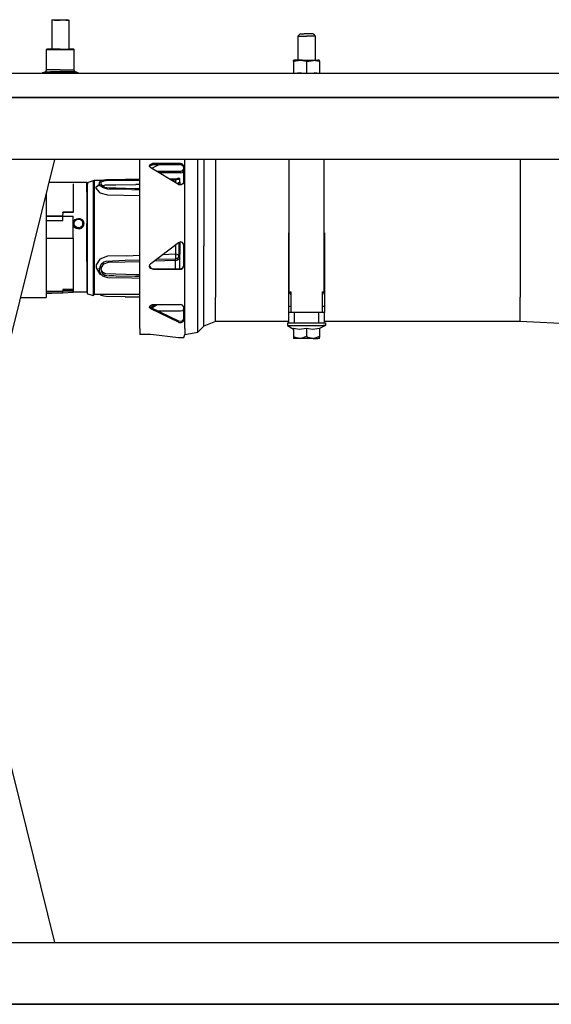
# Model space of a CAD drawing. Units: millimetres. Extents: x 977 to 8712, y -1784 to 1875.
# Drawn here: x 6061 to 6545, y -413 to 484 of the extents above; entities that cross this region are included whole.
import ezdxf

# ---------------------------------------------------------------- set-up
doc = ezdxf.new("R2010")
doc.units = ezdxf.units.MM
doc.layers.add('TFR-TRI', color=7, linetype='CONTINUOUS', true_color=0xffffff)

msp = doc.modelspace()

# ---------------------------------------------------------------- linework, layer by layer
at = {"layer": 'TFR-TRI', "color": 18, "linetype": 'CONTINUOUS'}
for p, q in [((6090.71875, 483.742676), (6090.226562, 483.242676)), ((6092.926758, 483.242676), (6090.226562, 483.242676)), ((6092.926758, 483.242676), (6090.226562, 483.242676)), ((6090.226562, 483.242676), (6090.226562, 456.868652)), ((6090.71875, 483.742676), (6093.24707, 483.742676)), ((6092.926758, 483.242676), (6098, 483.242676)), ((6092.926758, 483.242676), (6098, 483.242676)), ((6093.24707, 483.742676), (6098, 483.742676)), ((6098, 483.742676), (6102.751953, 483.742676)), ((6103.073242, 483.242676), (6098, 483.242676)), ((6103.073242, 483.242676), (6098, 483.242676)), ((6102.751953, 483.742676), (6105.28125, 483.742676)), ((6103.073242, 483.242676), (6105.773438, 483.242676)), ((6103.073242, 483.242676), (6105.773438, 483.242676)), ((6105.28125, 483.742676), (6105.773438, 483.242676)), ((6105.773438, 483.242676), (6105.773438, 456.868652)), ((6316.09082, 470.787598), (6314.121094, 468.787109)), ((6314.121094, 468.787109), (6315.071289, 468.787109)), ((6314.121094, 468.787109), (6315.071289, 468.787109)), ((6314.121094, 468.787109), (6314.121094, 446.824219)), ((6315.071289, 468.787109), (6316.857422, 468.787109)), ((6315.071289, 468.787109), (6316.857422, 468.787109)), ((6316.09082, 470.787598), (6316.803711, 470.787598)), ((6316.803711, 470.787598), (6319.947266, 470.787598)), ((6316.857422, 468.787109), (6319.263672, 468.787109)), ((6316.857422, 468.787109), (6319.263672, 468.787109)), ((6319.263672, 468.787109), (6322, 468.787109)), ((6319.263672, 468.787109), (6322, 468.787109)), ((6322, 470.787598), (6319.947266, 470.787598)), ((6324.051758, 470.787598), (6322, 470.787598)), ((6324.735352, 468.787109), (6322, 468.787109)), ((6324.735352, 468.787109), (6322, 468.787109)), ((6327.196289, 470.787598), (6324.051758, 470.787598)), ((6327.141602, 468.787109), (6324.735352, 468.787109)), ((6327.141602, 468.787109), (6324.735352, 468.787109)), ((6328.927734, 468.787109), (6327.141602, 468.787109)), ((6328.927734, 468.787109), (6327.141602, 468.787109)), ((6327.90918, 470.787598), (6327.196289, 470.787598)), ((6327.90918, 470.787598), (6329.87793, 468.787109)), ((6329.87793, 468.787109), (6328.927734, 468.787109)), ((6329.87793, 468.787109), (6328.927734, 468.787109)), ((6329.87793, 468.787109), (6329.87793, 446.824219)), ((6085.380859, 456.47168), (6085.771484, 456.868652)), ((6085.380859, 456.47168), (6089.762695, 456.47168)), ((6085.380859, 456.47168), (6089.762695, 456.47168)), ((6085.380859, 438.228516), (6085.380859, 456.47168)), ((6090.018555, 456.868652), (6085.771484, 456.868652)), ((6089.762695, 456.47168), (6098, 456.47168)), ((6089.762695, 456.47168), (6098, 456.47168)), ((6098, 456.868652), (6090.018555, 456.868652)), ((6098, 456.868652), (6105.981445, 456.868652)), ((6098, 456.47168), (6106.236328, 456.47168)), ((6098, 456.47168), (6106.236328, 456.47168)), ((6110.228516, 456.868652), (6105.981445, 456.868652)), ((6106.236328, 456.47168), (6110.619141, 456.47168)), ((6106.236328, 456.47168), (6110.619141, 456.47168)), ((6110.619141, 456.47168), (6110.228516, 456.868652)), ((6110.619141, 438.228516), (6110.619141, 456.47168)), ((6310.416992, 446.824219), (6310.082031, 446.648926)), ((6316.464844, 446.728027), (6310.082031, 445.669434)), ((6316.464844, 446.728027), (6310.082031, 445.669434)), ((6310.082031, 445.669434), (6310.082031, 446.648926)), ((6310.082031, 445.669434), (6310.082031, 434.949707)), ((6311.814453, 446.824219), (6310.416992, 446.824219)), ((6317.977539, 446.824219), (6311.814453, 446.824219)), ((6322, 445.669434), (6316.464844, 446.728027)), ((6322, 445.669434), (6316.464844, 446.728027)), ((6317.977539, 446.824219), (6322, 446.824219)), ((6322, 446.824219), (6326.022461, 446.824219)), ((6322, 445.669434), (6328.381836, 446.728027)), ((6322, 445.669434), (6328.381836, 446.728027)), ((6322, 445.669434), (6322, 434.949707)), ((6322, 445.669434), (6322, 434.949707)), ((6326.022461, 446.824219), (6332.18457, 446.824219)), ((6333.916992, 445.669434), (6328.381836, 446.728027)), ((6333.916992, 445.669434), (6328.381836, 446.728027)), ((6333.582031, 446.824219), (6332.18457, 446.824219)), ((6333.916992, 446.123047), (6333.582031, 446.824219)), ((6333.916992, 446.123047), (6333.916992, 445.669434)), ((6333.916992, 445.669434), (6333.916992, 434.949707)), ((4364.999512, 434.949707), (8501.81543, 434.949707)), ((6081.371094, 434.949707), (6081.774414, 435.299805)), ((6081.774414, 435.299805), (6084.211914, 436.401367)), ((6083.731445, 435.299805), (6081.774414, 435.299805)), ((6083.731445, 435.299805), (6081.774414, 435.299805)), ((6083.731445, 435.299805), (6092.365234, 435.299805)), ((6083.731445, 435.299805), (6092.365234, 435.299805)), ((6084.211914, 436.401367), (6085.0625, 437.13916)), ((6084.211914, 436.401367), (6089, 436.401367)), ((6084.211914, 436.401367), (6089, 436.401367)), ((6085.0625, 437.13916), (6085.380859, 438.228516)), ((6089.762695, 438.228516), (6085.380859, 438.228516)), ((6089.762695, 438.228516), (6085.380859, 438.228516)), ((6098, 436.401367), (6089, 436.401367)), ((6098, 436.401367), (6089, 436.401367)), ((6098, 438.228516), (6089.762695, 438.228516)), ((6098, 438.228516), (6089.762695, 438.228516)), ((6103.634766, 435.299805), (6092.365234, 435.299805)), ((6103.634766, 435.299805), (6092.365234, 435.299805)), ((6098, 438.228516), (6106.236328, 438.228516)), ((6098, 438.228516), (6106.236328, 438.228516)), ((6106.999023, 436.401367), (6098, 436.401367)), ((6106.999023, 436.401367), (6098, 436.401367)), ((6112.267578, 435.299805), (6103.634766, 435.299805)), ((6112.267578, 435.299805), (6103.634766, 435.299805)), ((6106.236328, 438.228516), (6110.619141, 438.228516)), ((6106.236328, 438.228516), (6110.619141, 438.228516)), ((6111.788086, 436.401367), (6106.999023, 436.401367)), ((6111.788086, 436.401367), (6106.999023, 436.401367)), ((6110.9375, 437.13916), (6110.619141, 438.228516)), ((6111.788086, 436.401367), (6110.9375, 437.13916)), ((6114.225586, 435.299805), (6111.788086, 436.401367)), ((6114.225586, 435.299805), (6112.267578, 435.299805)), ((6114.225586, 435.299805), (6112.267578, 435.299805)), ((6114.62793, 434.949707), (6114.225586, 435.299805)), ((6310.082031, 435.279297), (6309.982422, 434.949707)), ((6317.056641, 435.279297), (6313.726562, 434.949707)), ((6317.056641, 435.279297), (6313.726562, 434.949707)), ((6317.056641, 435.279297), (6319.416992, 434.949707)), ((6317.056641, 435.279297), (6319.416992, 434.949707)), ((6325.643555, 434.949707), (6328.973633, 435.279297)), ((6325.643555, 434.949707), (6328.973633, 435.279297)), ((6331.333984, 434.949707), (6328.973633, 435.279297)), ((6331.333984, 434.949707), (6328.973633, 435.279297)), ((6334.017578, 434.949707), (6333.916992, 435.279297)), ((5505.889648, 412.75), (7003.852539, 412.75)), ((7003.852539, 412.75), (5505.889648, 412.75)), ((6832.220703, 356.410156), (6036.494141, 356.410156)), ((6092.818359, 356.410156), (6041.560547, 150.180664)), ((6170.239258, 308.478516), (6170.239258, 356.410156)), ((6179.323242, 350.160156), (6179.524414, 351.530762)), ((6179.323242, 350.160156), (6179.524414, 351.530762)), ((6180.400391, 348.98291), (6179.323242, 350.160156)), ((6179.524414, 351.530762), (6179.402344, 350.149414)), ((6179.402344, 350.149414), (6179.524414, 350.357422)), ((6179.40918, 350.066406), (6179.524414, 351.530762)), ((6179.524414, 351.530762), (6180.927734, 352.498535)), ((6179.524414, 351.530762), (6180.927734, 352.498535)), ((6179.524414, 350.357422), (6180.495117, 351.149414)), ((6180.495117, 351.149414), (6180.928711, 351.323242)), ((6180.927734, 352.498535), (6181.896484, 352.688965)), ((6180.927734, 352.498535), (6181.896484, 352.688965)), ((6180.928711, 351.323242), (6181.897461, 351.513184)), ((6181.197266, 348.499512), (6187.444336, 351.526367)), ((6182.239258, 352.702148), (6181.896484, 352.688965)), ((6182.239258, 352.702148), (6181.896484, 352.688965)), ((6182.239258, 351.526367), (6181.897461, 351.513184)), ((6182.239258, 352.702148), (6182.239258, 351.526367)), ((6207.291992, 352.702148), (6182.239258, 352.702148)), ((6207.291992, 352.702148), (6182.239258, 352.702148)), ((6182.239258, 352.702148), (6182.239258, 351.526367)), ((6207.291992, 351.526367), (6182.239258, 351.526367)), ((6207.291992, 352.702148), (6207.291992, 351.526367)), ((6209.152344, 352.264648), (6207.291992, 352.702148)), ((6209.152344, 352.264648), (6207.291992, 352.702148)), ((6207.291992, 352.702148), (6207.291992, 351.526367)), ((6209.152344, 351.090332), (6207.291992, 351.526367)), ((6210.212891, 351.120605), (6209.152344, 352.264648)), ((6210.212891, 351.120605), (6209.152344, 352.264648)), ((6209.413086, 350.933105), (6209.152344, 351.090332)), ((6210.212891, 349.949219), (6209.413086, 350.933105)), ((6210.291016, 350.649902), (6210.212891, 351.120605)), ((6210.291016, 350.649902), (6210.212891, 351.120605)), ((6210.291016, 349.478516), (6210.212891, 349.949219)), ((6210.291016, 335.782715), (6210.291016, 350.649902)), ((6211.174805, 308.478516), (6211.174805, 356.410156)), ((6211.174805, 308.478516), (6211.174805, 356.410156)), ((6223.054688, 355.393555), (6223.054688, 356.410156)), ((6223.054688, 355.393555), (6223.054688, 356.410156)), ((6223.054688, 334.273926), (6223.054688, 355.393555)), ((6223.054688, 334.273926), (6223.054688, 355.393555)), ((6228.460938, 356.410156), (6228.460938, 331.17334)), ((6228.460938, 356.410156), (6228.460938, 331.17334)), ((6239.067383, 356.410156), (6239.067383, 328.65332)), ((6239.067383, 356.410156), (6239.067383, 328.65332)), ((6306.125, 235.979492), (6306.297852, 356.410156)), ((6337.701172, 356.410156), (6337.874023, 235.979492)), ((6516.305664, 356.410156), (6516.305664, 328.65332)), ((6516.305664, 356.410156), (6516.305664, 328.65332)), ((6205.451172, 333.785645), (6180.400391, 348.98291)), ((6207.291992, 345.57373), (6186.020508, 345.57373)), ((6207.291992, 344.187988), (6188.303711, 344.187988)), ((6207.291992, 344.187988), (6188.303711, 344.187988)), ((6209.152344, 346.059082), (6207.291992, 345.57373)), ((6207.291992, 345.57373), (6207.291992, 344.187988)), ((6207.291992, 345.57373), (6207.291992, 344.187988)), ((6207.291992, 344.187988), (6209.152344, 344.674805)), ((6207.291992, 344.187988), (6209.152344, 344.674805)), ((6209.152344, 346.059082), (6210.212891, 347.296387)), ((6209.152344, 344.674805), (6209.413086, 344.847656)), ((6209.152344, 344.674805), (6209.413086, 344.847656)), ((6209.413086, 344.847656), (6210.212891, 345.914551)), ((6209.413086, 344.847656), (6210.212891, 345.914551)), ((6210.212891, 347.296387), (6210.291016, 347.791992)), ((6210.212891, 345.914551), (6210.291016, 346.412109)), ((6210.212891, 345.914551), (6210.291016, 346.412109)), ((6122.30957, 335.553223), (6087.635742, 335.553223)), ((6109.791992, 334.249023), (6109.791992, 326.55957)), ((6122.30957, 335.553223), (6122.936523, 335.653809)), ((6122.30957, 326.55957), (6122.30957, 335.553223)), ((6122.30957, 326.55957), (6122.30957, 335.553223)), ((6122.936523, 335.653809), (6128.133789, 337.362793)), ((6122.936523, 335.653809), (6122.936523, 334.112793)), ((6122.936523, 335.653809), (6122.936523, 334.112793)), ((6122.936523, 326.64209), (6122.936523, 334.112793)), ((6122.936523, 326.64209), (6122.936523, 334.112793)), ((6128.133789, 337.362793), (6129.277344, 337.54541)), ((6128.133789, 335.77002), (6128.133789, 337.362793)), ((6128.133789, 335.77002), (6128.133789, 337.362793)), ((6128.133789, 328.047363), (6128.133789, 335.77002)), ((6128.133789, 328.047363), (6128.133789, 335.77002)), ((6129.277344, 328.197754), (6129.277344, 337.54541)), ((6129.277344, 337.54541), (6136.091797, 337.54541)), ((6129.277344, 328.197754), (6129.277344, 337.54541)), ((6130.751953, 331.693848), (6133.404297, 333.69873)), ((6130.751953, 331.693848), (6133.404297, 333.69873)), ((6133.244141, 332.09082), (6133.560547, 335.277344)), ((6133.560547, 335.277344), (6135.287109, 337.314941)), ((6133.692383, 334.046387), (6133.560547, 335.277344)), ((6133.692383, 334.046387), (6133.560547, 335.277344)), ((6134.602539, 332.391113), (6133.692383, 334.046387)), ((6134.602539, 332.391113), (6133.692383, 334.046387)), ((6136.337891, 330.885742), (6134.602539, 332.391113)), ((6136.337891, 330.885742), (6134.602539, 332.391113)), ((6135.194336, 334.990234), (6135.504883, 336.027832)), ((6135.194336, 334.990234), (6135.504883, 336.027832)), ((6135.511719, 333.671875), (6135.194336, 334.990234)), ((6135.287109, 337.314941), (6137.643555, 337.990234)), ((6135.504883, 336.027832), (6137.62793, 337.128906)), ((6135.504883, 336.027832), (6137.62793, 337.128906)), ((6136.300781, 332.490723), (6135.511719, 333.671875)), ((6136.222656, 332.606445), (6139.308594, 333.347656)), ((6138.34082, 331.000488), (6136.300781, 332.490723)), ((6137.62793, 337.128906), (6141.983398, 337.487305)), ((6137.62793, 337.128906), (6141.983398, 337.487305)), ((6137.643555, 337.990234), (6139.799805, 338.224121)), ((6139.308594, 333.347656), (6148.600586, 333.507324)), ((6139.799805, 338.224121), (6157.054688, 338.443848)), ((6141.983398, 337.487305), (6156.980469, 337.617676)), ((6141.983398, 337.487305), (6156.980469, 337.617676)), ((6148.600586, 333.507324), (6166.648438, 333.696289)), ((6156.980469, 337.617676), (6170.239258, 337.741211)), ((6156.980469, 337.617676), (6170.239258, 337.741211)), ((6157.054688, 338.443848), (6170.239258, 338.561035)), ((6170.239258, 333.833496), (6166.648438, 333.696289)), ((6197.185547, 338.800781), (6202.739258, 338.849609)), ((6198.49707, 338.004395), (6202.789062, 338.044922)), ((6198.49707, 338.004395), (6202.789062, 338.044922)), ((6202.739258, 338.849609), (6203.512695, 338.912598)), ((6202.764648, 338.4375), (6202.739258, 338.849609)), ((6202.764648, 338.4375), (6202.739258, 338.849609)), ((6202.789062, 338.044922), (6202.764648, 338.4375)), ((6202.789062, 338.044922), (6202.764648, 338.4375)), ((6202.789062, 335.867188), (6202.783203, 335.404297)), ((6202.789062, 335.867188), (6202.783203, 335.404297)), ((6202.789062, 338.044922), (6203.964844, 338.161133)), ((6202.789062, 338.044922), (6203.964844, 338.161133)), ((6202.789062, 338.044922), (6202.789062, 335.867188)), ((6202.789062, 338.044922), (6202.789062, 335.867188)), ((6203.512695, 338.912598), (6204.225586, 339.073242)), ((6203.964844, 338.161133), (6205.053711, 338.405273)), ((6203.964844, 338.161133), (6205.053711, 338.405273)), ((6204.225586, 339.073242), (6205.077148, 339.336426)), ((6204.639648, 338.739258), (6204.225586, 339.073242)), ((6204.639648, 338.739258), (6204.225586, 339.073242)), ((6204.354492, 334.451172), (6204.803711, 334.53418)), ((6204.977539, 334.703125), (6204.366211, 334.444336)), ((6204.639648, 338.739258), (6205.053711, 338.405273)), ((6204.639648, 338.739258), (6205.053711, 338.405273)), ((6204.803711, 334.53418), (6206.743164, 335.600098)), ((6206.706055, 335.662109), (6204.977539, 334.703125)), ((6205.053711, 338.405273), (6205.904297, 338.668457)), ((6205.053711, 338.405273), (6205.904297, 338.668457)), ((6205.077148, 339.336426), (6205.927734, 339.599609)), ((6205.969727, 333.509766), (6205.451172, 333.785645)), ((6205.904297, 338.668457), (6206.754883, 338.931641)), ((6205.904297, 338.668457), (6206.754883, 338.931641)), ((6206.34082, 339.265625), (6205.927734, 339.599609)), ((6207.926758, 333.306152), (6205.969727, 333.509766)), ((6206.754883, 338.931641), (6206.34082, 339.265625)), ((6206.743164, 335.600098), (6206.706055, 335.662109)), ((6206.743164, 335.600098), (6206.706055, 335.662109)), ((6206.738281, 335.809082), (6206.709961, 335.664062)), ((6206.738281, 335.809082), (6206.753906, 337.087402)), ((6206.743164, 335.930664), (6206.739258, 335.936035)), ((6206.743164, 335.930664), (6206.743164, 335.600098)), ((6206.743164, 335.600098), (6206.743164, 333.429199)), ((6206.753906, 337.087402), (6206.754883, 338.931641)), ((6209.625977, 334.198242), (6207.926758, 333.306152)), ((6210.291016, 335.782715), (6209.625977, 334.198242)), ((6223.054688, 307.20459), (6223.054688, 334.273926)), ((6223.054688, 307.20459), (6223.054688, 334.273926)), ((6085.145508, 325.537598), (6085.145508, 305.377441)), ((6109.791992, 326.55957), (6109.791992, 311.620605)), ((6122.30957, 326.55957), (6122.30957, 298.094727)), ((6122.30957, 326.55957), (6122.30957, 298.094727)), ((6122.936523, 314.14209), (6122.936523, 326.64209)), ((6122.936523, 314.14209), (6122.936523, 326.64209)), ((6128.133789, 315.125977), (6128.133789, 328.047363)), ((6128.133789, 315.125977), (6128.133789, 328.047363)), ((6129.277344, 298.612305), (6129.277344, 328.197754)), ((6129.277344, 298.612305), (6129.277344, 328.197754)), ((6130.581055, 330.228027), (6130.751953, 331.693848)), ((6130.581055, 330.228027), (6130.751953, 331.693848)), ((6133.913086, 326.251953), (6130.581055, 330.228027)), ((6133.913086, 326.251953), (6130.581055, 330.228027)), ((6133.913086, 326.251953), (6134.140625, 326.120117)), ((6133.913086, 326.251953), (6134.140625, 326.120117)), ((6134.140625, 326.120117), (6140.94043, 324.342773)), ((6134.140625, 326.120117), (6140.94043, 324.342773)), ((6140.833984, 329.570312), (6136.337891, 330.885742)), ((6140.833984, 329.570312), (6136.337891, 330.885742)), ((6142.629883, 330.331543), (6138.34082, 331.000488)), ((6163.039062, 329.099121), (6140.833984, 329.570312)), ((6163.039062, 329.099121), (6140.833984, 329.570312)), ((6140.94043, 324.342773), (6170.239258, 323.777344)), ((6140.94043, 324.342773), (6170.239258, 323.777344)), ((6148.858398, 330.219727), (6142.629883, 330.331543)), ((6165.697266, 329.866699), (6148.858398, 330.219727)), ((6163.039062, 329.099121), (6170.239258, 328.940918)), ((6163.039062, 329.099121), (6170.239258, 328.940918)), ((6169.699219, 329.77832), (6165.697266, 329.866699)), ((6170.239258, 329.766113), (6169.699219, 329.77832)), ((6228.460938, 331.17334), (6228.460938, 305.805664)), ((6228.460938, 331.17334), (6228.460938, 305.805664)), ((6239.067383, 328.65332), (6239.067383, 278.305176)), ((6239.067383, 328.65332), (6239.067383, 278.305176)), ((6516.305664, 328.65332), (6516.305664, 304.668457)), ((6516.305664, 328.65332), (6516.305664, 304.668457)), ((6122.936523, 298.121094), (6122.936523, 314.14209)), ((6122.936523, 298.121094), (6122.936523, 314.14209)), ((6128.133789, 298.564453), (6128.133789, 315.125977)), ((6128.133789, 298.564453), (6128.133789, 315.125977)), ((6085.145508, 305.377441), (6085.145508, 266.527344)), ((6100.113281, 304.999023), (6085.145508, 304.999023)), ((6100.113281, 304.999023), (6085.145508, 304.999023)), ((6100.391602, 308.627441), (6100.113281, 304.999023)), ((6100.391602, 308.627441), (6100.113281, 304.999023)), ((6100.391602, 308.063477), (6100.113281, 304.436523)), ((6100.113281, 304.436523), (6100.113281, 304.999023)), ((6100.113281, 304.436523), (6100.113281, 304.999023)), ((6109.791992, 308.627441), (6100.391602, 308.627441)), ((6109.791992, 308.627441), (6100.391602, 308.627441)), ((6100.391602, 308.063477), (6100.391602, 308.627441)), ((6100.391602, 308.063477), (6100.391602, 308.627441)), ((6109.791992, 308.063477), (6100.391602, 308.063477)), ((6100.391602, 304.999023), (6109.791992, 304.999023)), ((6100.391602, 301.016602), (6100.391602, 304.999023)), ((6109.791992, 311.620605), (6109.791992, 308.627441)), ((6109.791992, 308.063477), (6109.791992, 308.627441)), ((6109.791992, 284.946289), (6109.791992, 304.999023)), ((6170.239258, 246.521973), (6170.239258, 308.478516)), ((6211.174805, 246.521973), (6211.174805, 308.478516)), ((6211.174805, 246.521973), (6211.174805, 308.478516)), ((6223.054688, 277.451172), (6223.054688, 307.20459)), ((6223.054688, 277.451172), (6223.054688, 307.20459)), ((6228.460938, 305.805664), (6228.460938, 277.922363)), ((6228.460938, 305.805664), (6228.460938, 277.922363)), ((6100.113281, 304.436523), (6085.145508, 304.436523)), ((6085.145508, 301.016602), (6100.391602, 301.016602)), ((6109.832031, 297.487305), (6109.904297, 299.103516)), ((6109.832031, 297.487305), (6109.904297, 299.103516)), ((6110.313477, 295.949219), (6109.832031, 297.487305)), ((6110.313477, 295.949219), (6109.832031, 297.487305)), ((6109.904297, 299.103516), (6110.539062, 300.601562)), ((6109.904297, 299.103516), (6110.539062, 300.601562)), ((6111.266602, 294.663574), (6110.313477, 295.949219)), ((6111.266602, 294.663574), (6110.313477, 295.949219)), ((6110.539062, 300.601562), (6111.663086, 301.792969)), ((6110.539062, 300.601562), (6111.663086, 301.792969)), ((6110.71582, 297.729004), (6110.775391, 299.077637)), ((6110.71582, 297.729004), (6110.775391, 299.077637)), ((6111.108398, 296.446289), (6110.71582, 297.729004)), ((6111.108398, 296.446289), (6110.71582, 297.729004)), ((6110.775391, 299.077637), (6111.293945, 300.327148)), ((6110.775391, 299.077637), (6111.293945, 300.327148)), ((6111.888672, 295.373535), (6111.108398, 296.446289)), ((6111.888672, 295.373535), (6111.108398, 296.446289)), ((6111.293945, 300.327148), (6112.213867, 301.321289)), ((6111.293945, 300.327148), (6112.213867, 301.321289)), ((6111.663086, 301.792969), (6113.125977, 302.541992)), ((6111.663086, 301.792969), (6113.125977, 302.541992)), ((6112.213867, 301.321289), (6113.410156, 301.946289)), ((6112.213867, 301.321289), (6113.410156, 301.946289)), ((6113.125977, 302.541992), (6114.172852, 302.758301)), ((6113.125977, 302.541992), (6114.172852, 302.758301)), ((6113.410156, 301.946289), (6114.267578, 302.126465)), ((6113.410156, 301.946289), (6114.267578, 302.126465)), ((6114.172852, 302.758301), (6115.78125, 302.668457)), ((6114.172852, 302.758301), (6115.78125, 302.668457)), ((6114.267578, 302.126465), (6115.582031, 302.051758)), ((6114.267578, 302.126465), (6115.582031, 302.051758)), ((6115.582031, 302.051758), (6116.796875, 301.572266)), ((6115.582031, 302.051758), (6116.796875, 301.572266)), ((6115.78125, 302.668457), (6117.265625, 302.09375)), ((6115.78125, 302.668457), (6117.265625, 302.09375)), ((6116.796875, 301.572266), (6117.785156, 300.736328)), ((6116.796875, 301.572266), (6117.785156, 300.736328)), ((6117.265625, 302.09375), (6118.472656, 301.091797)), ((6117.265625, 302.09375), (6118.472656, 301.091797)), ((6118.449219, 299.610352), (6117.785156, 300.736328)), ((6118.449219, 299.610352), (6117.785156, 300.736328)), ((6117.826172, 295.744141), (6118.487305, 296.955566)), ((6117.826172, 295.744141), (6118.487305, 296.955566)), ((6118.698242, 298.30127), (6118.449219, 299.610352)), ((6118.698242, 298.30127), (6118.449219, 299.610352)), ((6118.472656, 301.091797), (6119.28418, 299.742188)), ((6118.472656, 301.091797), (6119.28418, 299.742188)), ((6118.487305, 296.955566), (6118.698242, 298.30127)), ((6118.487305, 296.955566), (6118.698242, 298.30127)), ((6118.523438, 295.108398), (6119.330078, 296.560059)), ((6118.523438, 295.108398), (6119.330078, 296.560059)), ((6119.28418, 299.742188), (6119.588867, 298.172852)), ((6119.28418, 299.742188), (6119.588867, 298.172852)), ((6119.330078, 296.560059), (6119.588867, 298.172852)), ((6119.330078, 296.560059), (6119.588867, 298.172852)), ((6122.30957, 263.477539), (6122.30957, 298.094727)), ((6122.30957, 263.477539), (6122.30957, 298.094727)), ((6122.936523, 280.510254), (6122.936523, 298.121094)), ((6122.936523, 280.510254), (6122.936523, 298.121094)), ((6128.133789, 280.36084), (6128.133789, 298.564453)), ((6128.133789, 280.36084), (6128.133789, 298.564453)), ((6129.277344, 262.632324), (6129.277344, 298.612305)), ((6129.277344, 262.632324), (6129.277344, 298.612305)), ((6516.305664, 304.668457), (6516.305664, 278.305176)), ((6516.305664, 304.668457), (6516.305664, 278.305176)), ((6112.578125, 293.757324), (6111.266602, 294.663574)), ((6112.578125, 293.757324), (6111.266602, 294.663574)), ((6112.961914, 294.617188), (6111.888672, 295.373535)), ((6112.961914, 294.617188), (6111.888672, 295.373535)), ((6114.115234, 293.31543), (6112.578125, 293.757324)), ((6114.115234, 293.31543), (6112.578125, 293.757324)), ((6114.219727, 294.248535), (6112.961914, 294.617188)), ((6114.219727, 294.248535), (6112.961914, 294.617188)), ((6114.691406, 293.281738), (6114.115234, 293.31543)), ((6114.691406, 293.281738), (6114.115234, 293.31543)), ((6114.691406, 294.220215), (6114.219727, 294.248535)), ((6114.691406, 294.220215), (6114.219727, 294.248535)), ((6115.545898, 294.313965), (6114.691406, 294.220215)), ((6115.545898, 294.313965), (6114.691406, 294.220215)), ((6115.736328, 293.393555), (6114.691406, 293.281738)), ((6115.736328, 293.393555), (6114.691406, 293.281738)), ((6116.799805, 294.82666), (6115.545898, 294.313965)), ((6116.799805, 294.82666), (6115.545898, 294.313965)), ((6115.736328, 293.393555), (6117.269531, 294.008301)), ((6115.736328, 293.393555), (6117.269531, 294.008301)), ((6117.826172, 295.744141), (6116.799805, 294.82666)), ((6117.826172, 295.744141), (6116.799805, 294.82666)), ((6117.269531, 294.008301), (6118.523438, 295.108398)), ((6117.269531, 294.008301), (6118.523438, 295.108398)), ((6305.699219, 289.716797), (6305.699219, 283.912598)), ((6305.699219, 289.716797), (6306.202148, 289.716797)), ((6337.797852, 289.716797), (6338.299805, 289.716797)), ((6338.299805, 289.716797), (6338.299805, 283.912598)), ((6085.145508, 284.946289), (6109.791992, 284.946289)), ((6085.145508, 284.946289), (6109.791992, 284.946289)), ((6109.791992, 284.946289), (6109.791992, 258.272949)), ((6122.936523, 263.435059), (6122.936523, 280.510254)), ((6122.936523, 263.435059), (6122.936523, 280.510254)), ((6128.133789, 262.710449), (6128.133789, 280.36084)), ((6128.133789, 262.710449), (6128.133789, 280.36084)), ((6180.400391, 261.76123), (6205.451172, 280.995605)), ((6202.691406, 278.875977), (6202.691406, 270.102051)), ((6202.691406, 278.875977), (6202.691406, 270.102051)), ((6205.451172, 280.995605), (6207.324219, 281.631348)), ((6205.923828, 281.155762), (6205.923828, 269.708008)), ((6205.923828, 281.155762), (6205.923828, 269.708008)), ((6206.743164, 281.434082), (6206.743164, 270.106445)), ((6209.174805, 280.960449), (6207.324219, 281.631348)), ((6210.219727, 279.267578), (6209.174805, 280.960449)), ((6210.291016, 278.611328), (6210.219727, 279.267578)), ((6210.291016, 259.46875), (6210.291016, 278.611328)), ((6228.460938, 227.958496), (6228.460938, 277.922363)), ((6228.460938, 227.958496), (6228.460938, 277.922363)), ((6239.067383, 278.305176), (6239.067383, 231.06543)), ((6239.067383, 278.305176), (6239.067383, 231.06543)), ((6305.699219, 283.912598), (6306.193359, 283.912598)), ((6305.699219, 283.912598), (6306.193359, 283.912598)), ((6305.699219, 283.912598), (6305.699219, 222.838867)), ((6337.805664, 283.912598), (6338.299805, 283.912598)), ((6337.805664, 283.912598), (6338.299805, 283.912598)), ((6338.299805, 283.912598), (6338.299805, 222.838867)), ((6516.305664, 278.305176), (6516.305664, 231.06543)), ((6516.305664, 278.305176), (6516.305664, 231.06543)), ((6158.339844, 268.880371), (6170.239258, 269.20752)), ((6158.339844, 268.880371), (6170.239258, 269.20752)), ((6202.691406, 270.102051), (6190.835938, 269.773926)), ((6202.691406, 270.102051), (6190.835938, 269.773926)), ((6204.376953, 269.958984), (6202.691406, 270.102051)), ((6202.691406, 270.102051), (6202.72168, 268.649414)), ((6202.691406, 270.102051), (6202.72168, 268.649414)), ((6204.191406, 270.025391), (6205.055664, 269.907715)), ((6204.191406, 270.025391), (6205.055664, 269.907715)), ((6204.376953, 269.958984), (6205.922852, 269.708008)), ((6205.055664, 269.907715), (6205.922852, 269.789551)), ((6205.055664, 269.907715), (6205.922852, 269.789551)), ((6205.926758, 269.120605), (6205.922852, 269.789551)), ((6205.926758, 269.120605), (6205.922852, 269.789551)), ((6205.923828, 269.790039), (6206.31543, 269.949707)), ((6205.923828, 269.790039), (6206.31543, 269.949707)), ((6205.923828, 269.708008), (6206.333008, 269.907227)), ((6205.927734, 268.943848), (6205.926758, 269.120605)), ((6205.927734, 268.943848), (6205.926758, 269.120605)), ((6206.709961, 270.109375), (6206.31543, 269.949707)), ((6206.709961, 270.109375), (6206.31543, 269.949707)), ((6206.333008, 269.907227), (6206.743164, 270.106445)), ((6206.738281, 268.703125), (6206.709961, 270.109375)), ((6206.743164, 268.274902), (6206.743164, 270.106445)), ((6223.054688, 248.601562), (6223.054688, 277.451172)), ((6223.054688, 248.601562), (6223.054688, 277.451172)), ((6085.145508, 266.527344), (6085.145508, 236.959961)), ((6122.30957, 263.477539), (6122.30957, 238.90625)), ((6122.30957, 263.477539), (6122.30957, 238.90625)), ((6122.936523, 248.95459), (6122.936523, 263.435059)), ((6122.936523, 248.95459), (6122.936523, 263.435059)), ((6128.133789, 247.741211), (6128.133789, 262.710449)), ((6128.133789, 247.741211), (6128.133789, 262.710449)), ((6129.277344, 237.09375), (6129.277344, 262.632324)), ((6129.277344, 237.09375), (6129.277344, 262.632324)), ((6130.751953, 260.401367), (6130.581055, 257.79248)), ((6130.751953, 260.401367), (6130.581055, 257.79248)), ((6133.912109, 265.619141), (6130.751953, 260.401367)), ((6133.912109, 265.619141), (6130.751953, 260.401367)), ((6133.560547, 256.536621), (6135.287109, 261.229004)), ((6133.560547, 256.536621), (6135.287109, 261.229004)), ((6140.94043, 268.405273), (6133.912109, 265.619141)), ((6140.94043, 268.405273), (6133.912109, 265.619141)), ((6135.287109, 261.229004), (6137.643555, 263.238281)), ((6135.287109, 261.229004), (6137.643555, 263.238281)), ((6135.504883, 258.141602), (6137.62793, 261.451172)), ((6137.62793, 261.451172), (6141.983398, 262.907227)), ((6137.643555, 263.238281), (6139.799805, 264.016602)), ((6137.643555, 263.238281), (6139.799805, 264.016602)), ((6139.799805, 264.016602), (6157.054688, 264.727051)), ((6139.799805, 264.016602), (6157.054688, 264.727051)), ((6158.339844, 268.880371), (6140.94043, 268.405273)), ((6158.339844, 268.880371), (6140.94043, 268.405273)), ((6141.983398, 262.907227), (6156.980469, 263.296875)), ((6156.980469, 263.296875), (6170.239258, 263.69873)), ((6157.054688, 264.727051), (6170.239258, 265.117676)), ((6157.054688, 264.727051), (6170.239258, 265.117676)), ((6179.317383, 258.812988), (6179.539062, 260.730469)), ((6179.539062, 260.730469), (6180.126953, 261.52832)), ((6180.126953, 261.52832), (6180.400391, 261.76123)), ((6183.446289, 264.100098), (6202.789062, 264.687012)), ((6185.355469, 265.566406), (6202.739258, 266.081543)), ((6185.355469, 265.566406), (6202.739258, 266.081543)), ((6202.691406, 256.907715), (6202.691406, 264.684082)), ((6202.691406, 256.907715), (6202.691406, 264.684082)), ((6202.72168, 268.649414), (6202.737305, 267.495605)), ((6202.72168, 268.649414), (6202.737305, 267.495605)), ((6202.737305, 267.495605), (6202.739258, 266.569824)), ((6202.737305, 267.495605), (6202.739258, 266.569824)), ((6202.739258, 266.569824), (6202.739258, 266.081543)), ((6202.739258, 266.569824), (6202.739258, 266.081543)), ((6202.739258, 266.081543), (6203.512695, 266.190918)), ((6202.739258, 266.081543), (6203.512695, 266.190918)), ((6202.764648, 265.367676), (6202.739258, 266.081543)), ((6202.764648, 265.367676), (6202.739258, 266.081543)), ((6202.789062, 264.687012), (6202.764648, 265.367676)), ((6202.789062, 264.687012), (6202.764648, 265.367676)), ((6202.789062, 264.687012), (6203.964844, 264.888672)), ((6203.512695, 266.190918), (6204.225586, 266.469238)), ((6203.512695, 266.190918), (6204.225586, 266.469238)), ((6203.964844, 264.888672), (6205.053711, 265.312012)), ((6204.225586, 266.469238), (6205.077148, 266.925293)), ((6204.225586, 266.469238), (6205.077148, 266.925293)), ((6204.225586, 266.469238), (6204.639648, 265.890625)), ((6204.225586, 266.469238), (6204.639648, 265.890625)), ((6204.639648, 265.890625), (6205.053711, 265.312012)), ((6204.639648, 265.890625), (6205.053711, 265.312012)), ((6205.053711, 265.312012), (6205.904297, 265.767578)), ((6205.077148, 266.925293), (6205.927734, 267.380859)), ((6205.077148, 266.925293), (6205.927734, 267.380859)), ((6205.904297, 265.767578), (6206.754883, 266.223633)), ((6205.927734, 267.811035), (6205.927734, 268.943848)), ((6205.927734, 267.811035), (6205.927734, 268.943848)), ((6205.927734, 267.811035), (6205.927734, 267.380859)), ((6205.927734, 267.811035), (6205.927734, 267.380859)), ((6206.34082, 266.802246), (6205.927734, 267.380859)), ((6206.34082, 266.802246), (6205.927734, 267.380859)), ((6206.34082, 266.802246), (6206.754883, 266.223633)), ((6206.34082, 266.802246), (6206.754883, 266.223633)), ((6206.753906, 267.291504), (6206.738281, 268.703125)), ((6206.743164, 256.907715), (6206.743164, 266.217285)), ((6206.754883, 266.223633), (6206.753906, 267.291504)), ((6109.791992, 258.272949), (6109.791992, 238.202637)), ((6130.581055, 257.79248), (6133.913086, 252.057617)), ((6130.581055, 257.79248), (6133.913086, 252.057617)), ((6133.244141, 257.625488), (6133.692383, 254.533691)), ((6133.692383, 254.533691), (6133.560547, 256.536621)), ((6133.692383, 254.533691), (6133.560547, 256.536621)), ((6133.692383, 254.533691), (6134.602539, 252.325195)), ((6133.913086, 252.057617), (6134.140625, 251.89209)), ((6133.913086, 252.057617), (6134.140625, 251.89209)), ((6134.140625, 251.89209), (6135.416992, 251.498047)), ((6134.140625, 251.89209), (6135.416992, 251.498047)), ((6134.602539, 252.325195), (6136.337891, 250.562012)), ((6135.194336, 256.026367), (6135.504883, 258.141602)), ((6135.194336, 256.026367), (6135.511719, 254.075684)), ((6135.21582, 256.166992), (6135.816406, 254.487793)), ((6135.511719, 254.075684), (6136.300781, 252.667969)), ((6135.511719, 254.075684), (6136.300781, 252.667969)), ((6135.816406, 254.487793), (6139.561523, 252.347168)), ((6136.300781, 252.667969), (6138.34082, 251.12793)), ((6136.300781, 252.667969), (6138.34082, 251.12793)), ((6138.34082, 251.12793), (6142.629883, 250.486328)), ((6138.34082, 251.12793), (6142.629883, 250.486328)), ((6148.637695, 251.979492), (6139.561523, 252.347168)), ((6166.683594, 251.563477), (6148.637695, 251.979492)), ((6170.239258, 251.478516), (6166.683594, 251.563477)), ((6180.378906, 257.203613), (6179.317383, 258.812988)), ((6180.378906, 257.203613), (6179.317383, 258.812988)), ((6179.349609, 259.089355), (6180.378906, 257.528809)), ((6180.378906, 257.528809), (6182.239258, 256.907715)), ((6182.239258, 256.58252), (6180.378906, 257.203613)), ((6182.239258, 256.58252), (6180.378906, 257.203613)), ((6182.239258, 256.907715), (6207.291992, 256.907715)), ((6182.239258, 256.907715), (6182.239258, 256.58252)), ((6182.239258, 256.907715), (6182.239258, 256.58252)), ((6182.239258, 256.58252), (6207.291992, 256.58252)), ((6182.239258, 256.58252), (6207.291992, 256.58252)), ((6207.291992, 256.907715), (6207.927734, 256.973145)), ((6207.291992, 256.907715), (6207.291992, 256.58252)), ((6207.291992, 256.907715), (6207.291992, 256.58252)), ((6207.291992, 256.58252), (6207.928711, 256.647949)), ((6207.291992, 256.58252), (6207.928711, 256.647949)), ((6207.927734, 256.973145), (6209.625977, 257.979492)), ((6207.928711, 256.647949), (6209.625977, 257.654785)), ((6207.928711, 256.647949), (6209.625977, 257.654785)), ((6209.625977, 257.979492), (6210.291016, 259.792969)), ((6209.625977, 257.654785), (6210.291016, 259.46875)), ((6209.625977, 257.654785), (6210.291016, 259.46875)), ((6122.936523, 238.814941), (6122.936523, 248.95459)), ((6122.936523, 238.814941), (6122.936523, 248.95459)), ((6128.133789, 237.260254), (6128.133789, 247.741211)), ((6128.133789, 237.260254), (6128.133789, 247.741211)), ((6136.337891, 250.562012), (6140.833984, 249.125488)), ((6140.833984, 249.125488), (6163.039062, 248.607422)), ((6146.682617, 250.403809), (6142.629883, 250.486328)), ((6146.682617, 250.403809), (6142.629883, 250.486328)), ((6148.858398, 250.358887), (6146.691406, 250.40332)), ((6148.858398, 250.358887), (6146.691406, 250.40332)), ((6165.697266, 249.974609), (6148.858398, 250.358887)), ((6165.697266, 249.974609), (6148.858398, 250.358887)), ((6163.039062, 248.607422), (6170.239258, 248.438965)), ((6169.699219, 249.880371), (6165.697266, 249.974609)), ((6169.699219, 249.880371), (6165.697266, 249.974609)), ((6170.239258, 249.867676), (6169.699219, 249.880371)), ((6170.239258, 249.867676), (6169.699219, 249.880371)), ((6170.239258, 202.54541), (6170.239258, 246.521973)), ((6211.174805, 202.54541), (6211.174805, 246.521973)), ((6211.174805, 202.54541), (6211.174805, 246.521973)), ((6223.054688, 224.135742), (6223.054688, 248.601562)), ((6223.054688, 224.135742), (6223.054688, 248.601562)), ((6085.145508, 236.959961), (6085.145508, 234.33252)), ((6085.145508, 236.535645), (6100.113281, 236.535645)), ((6085.145508, 236.434082), (6100.391602, 236.434082)), ((6085.145508, 236.434082), (6100.391602, 236.434082)), ((6100.391602, 235.071777), (6085.145508, 234.22998)), ((6085.145508, 235.071777), (6100.391602, 235.071777)), ((6085.145508, 235.071777), (6100.391602, 235.071777)), ((6085.145508, 234.22998), (6085.145508, 230.804199)), ((6100.391602, 238.202637), (6100.113281, 236.535645)), ((6109.791992, 238.202637), (6100.391602, 238.202637)), ((6100.391602, 237.893555), (6109.791992, 237.893555)), ((6100.391602, 237.893555), (6100.391602, 236.535645)), ((6100.391602, 235.644531), (6100.391602, 236.535645)), ((6109.791992, 236.535645), (6100.391602, 236.535645)), ((6109.791992, 236.535645), (6100.391602, 236.535645)), ((6100.391602, 235.071777), (6109.791992, 235.644531)), ((6100.391602, 235.071777), (6100.391602, 235.644531)), ((6109.791992, 237.893555), (6109.791992, 236.535645)), ((6109.791992, 235.644531), (6109.791992, 236.535645)), ((6109.791992, 235.87793), (6122.30957, 235.87793)), ((6122.30957, 238.90625), (6122.30957, 235.87793)), ((6122.30957, 238.90625), (6122.30957, 235.87793)), ((6122.30957, 235.87793), (6122.936523, 234.239258)), ((6122.936523, 234.239258), (6122.936523, 238.814941)), ((6122.936523, 234.239258), (6122.936523, 238.814941)), ((6122.936523, 234.239258), (6128.133789, 232.530762)), ((6128.133789, 232.530762), (6128.133789, 237.260254)), ((6128.133789, 232.530762), (6128.133789, 237.260254)), ((6128.133789, 232.530762), (6129.277344, 233.945801)), ((6129.277344, 233.945801), (6129.277344, 237.09375)), ((6129.277344, 233.945801), (6129.277344, 237.09375)), ((6129.277344, 233.945801), (6170.239258, 233.945801)), ((6135.287109, 232.578125), (6134.12793, 233.945801)), ((6306.125, 235.979492), (6307.825195, 235.979492)), ((6306.125, 235.979492), (6307.825195, 235.979492)), ((6306.125, 235.979492), (6307.825195, 233.035156)), ((6307.825195, 235.979492), (6307.825195, 217.035156)), ((6336.174805, 235.979492), (6337.874023, 235.979492)), ((6337.874023, 235.979492), (6336.174805, 233.035156)), ((6336.174805, 235.979492), (6337.874023, 235.979492)), ((6336.174805, 235.979492), (6336.174805, 217.035156)), ((6061.599609, 230.804199), (6085.145508, 230.804199)), ((6137.643555, 231.90332), (6135.287109, 232.578125)), ((6139.799805, 231.668945), (6137.643555, 231.90332)), ((6157.054688, 231.44873), (6139.799805, 231.668945)), ((6157.054688, 231.44873), (6170.239258, 231.332031)), ((6180.400391, 222.079102), (6184.091797, 224.319336)), ((6180.400391, 222.079102), (6184.091797, 224.319336)), ((6180.927734, 224.093262), (6181.896484, 224.304688)), ((6181.197266, 221.393555), (6186.020508, 224.319336)), ((6181.896484, 224.304688), (6182.239258, 224.319336)), ((6182.239258, 224.319336), (6207.291992, 224.319336)), ((6209.152344, 223.834473), (6207.291992, 224.319336)), ((6223.054688, 207.004883), (6223.054688, 224.135742)), ((6223.054688, 207.004883), (6223.054688, 224.135742)), ((6228.460938, 204.659668), (6228.460938, 227.958496)), ((6228.460938, 204.659668), (6228.460938, 227.958496)), ((6239.067383, 209.036621), (6239.067383, 231.06543)), ((6239.067383, 209.036621), (6239.067383, 231.06543)), ((6516.305664, 209.036621), (6516.305664, 231.06543)), ((6516.305664, 209.036621), (6516.305664, 231.06543)), ((6179.323242, 221.592773), (6179.524414, 223.035645)), ((6180.400391, 220.40332), (6179.323242, 221.592773)), ((6180.400391, 220.40332), (6179.323242, 221.592773)), ((6180.400391, 221.779785), (6179.490234, 222.787598)), ((6179.524414, 223.035645), (6180.927734, 224.093262)), ((6180.263672, 221.930664), (6180.400391, 222.079102)), ((6180.263672, 221.930664), (6180.400391, 222.079102)), ((6180.400391, 222.079102), (6180.400391, 221.779785)), ((6180.400391, 222.079102), (6180.400391, 221.779785)), ((6180.400391, 220.40332), (6180.400391, 221.779785)), ((6180.400391, 220.40332), (6180.400391, 221.779785)), ((6180.400391, 221.779785), (6205.451172, 209.643066)), ((6205.451172, 208.257812), (6180.400391, 220.40332)), ((6205.451172, 208.257812), (6180.400391, 220.40332)), ((6207.291992, 218.367188), (6187.444336, 218.367188)), ((6209.152344, 218.803223), (6207.291992, 218.367188)), ((6210.212891, 222.597168), (6209.152344, 223.834473)), ((6209.413086, 218.959961), (6209.152344, 218.803223)), ((6210.212891, 219.944336), (6209.413086, 218.959961)), ((6210.291016, 222.101562), (6210.212891, 222.597168)), ((6210.291016, 220.414551), (6210.212891, 219.944336)), ((6210.291016, 209.566895), (6210.291016, 222.101562)), ((6305.699219, 222.838867), (6307.825195, 222.838867)), ((6305.699219, 222.838867), (6307.825195, 222.838867)), ((6305.699219, 222.838867), (6305.699219, 217.035156)), ((6305.699219, 217.035156), (6305.699219, 207.535156)), ((6307.165039, 217.035156), (6305.699219, 217.035156)), ((6310.700195, 217.035156), (6307.165039, 217.035156)), ((6310.700195, 217.035156), (6310.700195, 207.535156)), ((6333.299805, 217.035156), (6310.700195, 217.035156)), ((6310.700195, 217.035156), (6310.700195, 207.535156)), ((6335.799805, 217.035156), (6333.299805, 217.035156)), ((6333.299805, 207.535156), (6333.299805, 217.035156)), ((6333.299805, 207.535156), (6333.299805, 217.035156)), ((6337.629883, 217.035156), (6335.799805, 217.035156)), ((6336.174805, 222.838867), (6338.299805, 222.838867)), ((6336.174805, 222.838867), (6338.299805, 222.838867)), ((6338.299805, 217.035156), (6337.629883, 217.035156)), ((6338.299805, 222.838867), (6338.299805, 217.035156)), ((6338.299805, 207.535156), (6338.299805, 217.035156)), ((6205.451172, 209.643066), (6205.969727, 209.46875)), ((6205.451172, 208.257812), (6205.451172, 209.643066)), ((6205.451172, 208.257812), (6205.451172, 209.643066)), ((6205.969727, 208.08252), (6205.451172, 208.257812)), ((6205.969727, 208.08252), (6205.451172, 208.257812)), ((6205.969727, 209.46875), (6207.925781, 209.34082)), ((6205.969727, 208.08252), (6207.926758, 207.954102)), ((6205.969727, 208.08252), (6207.926758, 207.954102)), ((6207.925781, 209.34082), (6209.625977, 209.90625)), ((6207.926758, 207.954102), (6209.625977, 208.521973)), ((6207.926758, 207.954102), (6209.625977, 208.521973)), ((6209.625977, 209.90625), (6210.291016, 210.947266)), ((6209.625977, 208.521973), (6210.291016, 209.566895)), ((6209.625977, 208.521973), (6210.291016, 209.566895)), ((6223.054688, 199.274414), (6223.054688, 207.004883)), ((6223.054688, 199.274414), (6223.054688, 207.004883)), ((6239.067383, 209.036621), (6228.460938, 204.659668)), ((6305.699219, 209.036621), (6239.067383, 209.036621)), ((6304.765625, 207.634766), (6304.765625, 205.234863)), ((6304.765625, 207.634766), (6305.699219, 207.634766)), ((6307.165039, 207.535156), (6305.699219, 207.535156)), ((6310.700195, 207.535156), (6307.165039, 207.535156)), ((6333.299805, 207.535156), (6310.700195, 207.535156)), ((6335.799805, 207.535156), (6333.299805, 207.535156)), ((6337.629883, 207.535156), (6335.799805, 207.535156)), ((6338.299805, 207.535156), (6337.629883, 207.535156)), ((6516.305664, 209.036621), (6338.299805, 209.036621)), ((6338.299805, 207.634766), (6339.234375, 207.634766)), ((6339.234375, 207.634766), (6339.234375, 205.234863)), ((6569.563477, 206.294922), (6516.305664, 209.036621)), ((6170.239258, 202.54541), (6170.239258, 197.124512)), ((6211.174805, 202.54541), (6211.174805, 197.124512)), ((6211.174805, 202.54541), (6211.174805, 197.124512)), ((6211.174805, 197.124512), (6223.054688, 199.274414)), ((6223.054688, 199.274414), (6228.460938, 204.659668)), ((6304.765625, 205.234863), (6306.844727, 205.234863)), ((6304.765625, 205.234863), (6310.209961, 202.017578)), ((6304.765625, 205.234863), (6306.844727, 205.234863)), ((6306.844727, 205.234863), (6310.750977, 205.234863)), ((6306.844727, 205.234863), (6310.750977, 205.234863)), ((6310.209961, 202.991211), (6315.685547, 201.944336)), ((6310.209961, 202.991211), (6315.685547, 201.944336)), ((6310.209961, 202.991211), (6310.209961, 195.358887)), ((6310.750977, 205.234863), (6316.014648, 205.234863)), ((6310.750977, 205.234863), (6316.014648, 205.234863)), ((6315.685547, 201.944336), (6322, 202.991211)), ((6315.685547, 201.944336), (6322, 202.991211)), ((6316.014648, 205.234863), (6322, 205.234863)), ((6316.014648, 205.234863), (6322, 205.234863)), ((6322, 205.234863), (6327.985352, 205.234863)), ((6322, 205.234863), (6327.985352, 205.234863)), ((6322, 202.991211), (6327.474609, 201.944336)), ((6322, 202.991211), (6327.474609, 201.944336)), ((6322, 202.991211), (6322, 195.358887)), ((6322, 202.991211), (6322, 195.358887)), ((6327.474609, 201.944336), (6333.789062, 202.991211)), ((6327.474609, 201.944336), (6333.789062, 202.991211)), ((6327.985352, 205.234863), (6333.248047, 205.234863)), ((6327.985352, 205.234863), (6333.248047, 205.234863)), ((6333.248047, 205.234863), (6337.155273, 205.234863)), ((6333.248047, 205.234863), (6337.155273, 205.234863)), ((6339.234375, 205.234863), (6333.789062, 202.557129)), ((6333.789062, 202.991211), (6333.789062, 195.358887)), ((6339.234375, 205.234863), (6337.155273, 205.234863)), ((6339.234375, 205.234863), (6337.155273, 205.234863)), ((6180.126953, 197.094238), (6170.239258, 197.124512)), ((6180.400391, 197.032227), (6180.126953, 197.094238)), ((6205.451172, 194.112305), (6180.400391, 197.032227)), ((6207.324219, 194.087402), (6205.451172, 194.112305)), ((6209.174805, 194.114258), (6207.324219, 194.087402)), ((6210.219727, 194.204102), (6209.174805, 194.114258)), ((6210.291016, 194.247559), (6210.219727, 194.204102)), ((6210.291016, 194.247559), (6211.174805, 197.124512)), ((6310.209961, 195.358887), (6313.040039, 194.054199)), ((6310.209961, 195.358887), (6310.209961, 193.537109)), ((6310.209961, 195.358887), (6313.040039, 194.054199)), ((6310.209961, 193.537109), (6310.209961, 193.535156)), ((6311.789062, 193.535156), (6310.209961, 193.535156)), ((6316.104492, 193.535156), (6311.789062, 193.535156)), ((6316.104492, 193.535156), (6313.040039, 194.054199)), ((6316.104492, 193.535156), (6313.040039, 194.054199)), ((6316.845703, 193.565918), (6316.104492, 193.535156)), ((6316.845703, 193.565918), (6316.104492, 193.535156)), ((6322, 193.535156), (6316.104492, 193.535156)), ((6322, 195.358887), (6316.845703, 193.565918)), ((6322, 195.358887), (6316.845703, 193.565918)), ((6322, 195.358887), (6324.831055, 194.054199)), ((6322, 195.358887), (6324.831055, 194.054199)), ((6327.895508, 193.535156), (6322, 193.535156)), ((6327.895508, 193.535156), (6324.831055, 194.054199)), ((6327.895508, 193.535156), (6324.831055, 194.054199)), ((6327.895508, 193.535156), (6328.634766, 193.565918)), ((6327.895508, 193.535156), (6328.634766, 193.565918)), ((6327.895508, 193.535156), (6332.209961, 193.535156)), ((6333.789062, 195.358887), (6328.634766, 193.565918)), ((6333.789062, 195.358887), (6328.634766, 193.565918)), ((6333.789062, 193.535156), (6332.209961, 193.535156)), ((6333.789062, 195.358887), (6333.789062, 194.572754)), ((6333.789062, 193.535156), (6333.789062, 194.572754)), ((6041.560547, -150.181152), (6092.818359, -356.410156)), ((6036.493164, -356.410156), (6832.220703, -356.410156)), ((5505.889648, -412.75), (6743.826172, -412.75)), ((6743.826172, -412.75), (5505.889648, -412.75))]:
    msp.add_line(p, q, dxfattribs=at)

doc.saveas('drawing.dxf')
